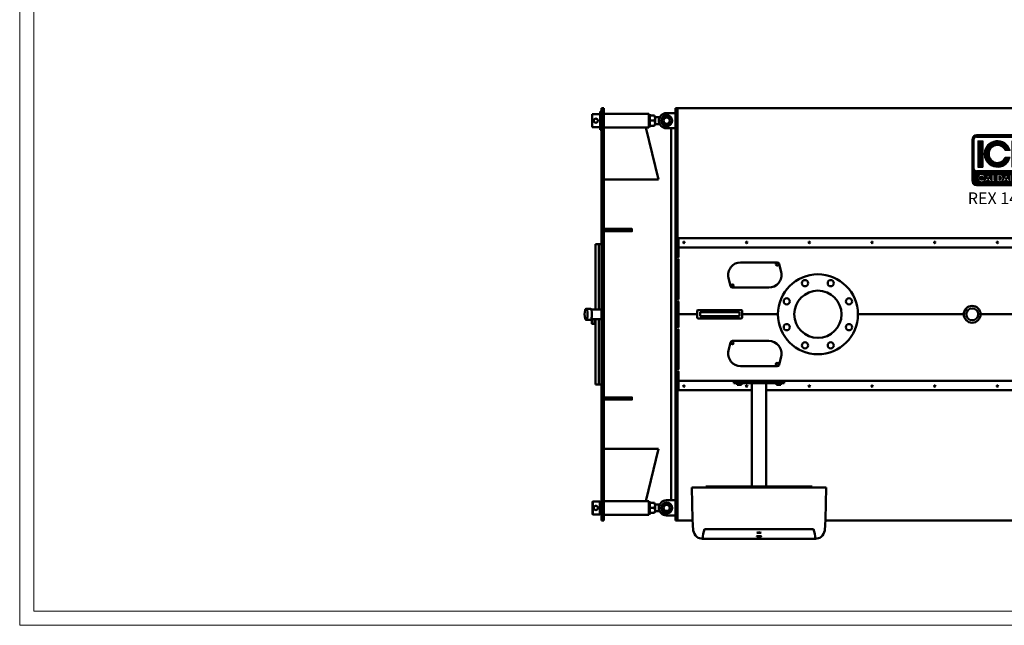
# Model space of a CAD drawing. Units: millimetres. Extents: x -170 to 6849, y -6545 to 4539.
# Drawn here: x -170 to 3339, y -6545 to -4386 of the extents above; entities that cross this region are included whole.
import ezdxf
from ezdxf.enums import TextEntityAlignment as Align

# ---------------------------------------------------------------- set-up
doc = ezdxf.new("R2010")
doc.units = ezdxf.units.MM
doc.header["$LTSCALE"] = 10
doc.layers.add('AM_0', color=7, linetype='Continuous', lineweight=50)
doc.layers.add('LOGO', color=140, linetype='Continuous')
doc.styles.add('NOME-CALDAIA', font='swissk.ttf')
pattern_1 = [(90, (-2488.2591, -5609.4318), (-0.9525, 2e-16), [])]

# ---------------------------------------------------------------- blocks, each defined once
blk = doc.blocks.new('LOGO_CON_NOME')
at = {"layer": 'LOGO'}
h = blk.add_hatch(dxfattribs=at)
h.set_pattern_fill('ANSI31', color=256, scale=0.3, angle=45, style=0)
h.set_pattern_definition(pattern_1)
h.paths.add_polyline_path([(-90, -86.3, 0.414214), (-75, -101.2), (75, -101.2, 0.414214), (90, -86.3), (90, 63.8, 0.414214), (75, 78.8), (-75, 78.8, 0.414214), (-90, 63.8)])
h.paths.add_polyline_path([(-44.3, -71.2), (-51, -71.2, 3.300431), (-51, -78.8), (-44.3, -78.8, -6.674225)], flags=16)
h.paths.add_polyline_path([(-75, -48.8, -0.414214), (-82.5, -41.3), (-82.5, 63.8, -0.414214), (-75, 71.2), (75, 71.2, -0.414214), (82.5, 63.8), (82.5, -41.3, -0.414214), (75, -48.8)], flags=16)
h.paths.add_polyline_path([(-69.4, -35.6), (-69.4, 58.1), (-52.5, 58.1), (-52.5, -35.6)], flags=0)
h.paths.add_polyline_path([(-33.4, -61.2), (-20.1, -87.8), (-19, -87.8), (-19, -62.2), (-13, -62.2), (-13, -81.8), (-2.4, -81.8), (-2.4, -87.8), (-19, -87.8), (-19, -87.8), (-20.1, -87.8), (-20.1, -87.8), (-26.8, -87.8), (-29.1, -83.3), (-37.6, -83.3), (-39.9, -87.8), (-46.6, -87.8)], flags=16)
h.paths.add_polyline_path([(-35.8, -78), (-33.4, -73.1), (-30.9, -78)], flags=0)
h.paths.add_polyline_path([(45.3, 23.4), (27.4, 23.4, 4.710802), (27.4, -0.9), (45.3, -0.9, -7.560035)], flags=0)
h.paths.add_polyline_path([(-0.9, -62.2), (7.3, -62.2, -1.003787), (7.3, -87.8), (-0.9, -87.8)], flags=16)
h.paths.add_polyline_path([(5.1, -68.2), (7.4, -68.2, -1.000184), (7.4, -81.8), (5.1, -81.8)], flags=0)
h.paths.add_polyline_path([(17.6, -87.8), (30.9, -61.2), (44.2, -87.8), (45.2, -87.8), (45.2, -62.2), (51.2, -62.2), (51.2, -87.8), (45.2, -87.8), (45.2, -87.8), (44.2, -87.8), (44.2, -87.8), (37.4, -87.8), (35.2, -83.3), (26.6, -83.3), (24.3, -87.8)], flags=16)
h.paths.add_polyline_path([(28.4, -78), (30.9, -73.1), (33.4, -78)], flags=0)
h.paths.add_polyline_path([(53.5, -62.2), (69.4, -62.2), (69.4, -68.2), (59.5, -68.2), (59.5, -72), (69.4, -72), (69.4, -78), (59.5, -78), (59.5, -81.8), (69.4, -81.8), (69.4, -87.8), (53.5, -87.8)], flags=16)
h.paths.add_polyline_path([(52.5, -35.6), (52.5, 58.1), (69.4, 58.1), (69.4, -35.6)], flags=0)
h.paths.add_polyline_path([(-35.8, -78), (-30.9, -78), (-33.4, -73.1)], flags=0)
h.paths.add_polyline_path([(7.4, -68.2), (5.1, -68.2), (5.1, -81.8), (7.4, -81.8, 0.999816)], flags=0)
h.paths.add_polyline_path([(30.9, -73.1), (28.4, -78), (33.4, -78)], flags=0)
h = blk.add_hatch(dxfattribs=at)
h.set_pattern_fill('ANSI31', color=256, scale=0.3, angle=45, style=0)
h.set_pattern_definition(pattern_1)
h.paths.add_polyline_path([(-52.5, 58.1), (-69.4, 58.1), (-69.4, -35.6), (-52.5, -35.6)])
h.paths.add_polyline_path([(27.4, 23.4), (45.3, 23.4, 7.560035), (45.3, -0.9), (27.4, -0.9, -4.710802)])
h.paths.add_polyline_path([(69.4, 58.1), (52.5, 58.1), (52.5, -35.6), (69.4, -35.6)])
h = blk.add_hatch(dxfattribs=at)
h.set_pattern_fill('ANSI31', color=256, scale=0.3, angle=45, style=0)
h.set_pattern_definition(pattern_1)
h.paths.add_polyline_path([(-33.4, -73.1), (-35.8, -78), (-30.9, -78)])
h.paths.add_polyline_path([(28.4, -78), (33.4, -78), (30.9, -73.1)])
h.paths.add_polyline_path([(7.4, -68.2), (5.1, -68.2), (5.1, -81.8), (7.4, -81.8, 0.999816)])
for p, q in [((75, 78.8), (-75, 78.8)), ((-75, 71.2), (75, 71.2)), ((-90, -86.3), (-90, 63.8)), ((-82.5, -41.3), (-82.5, 63.8)), ((-69.4, 58.1), (-52.5, 58.1)), ((-69.4, 58.1), (-69.4, -35.6)), ((-52.5, 58.1), (-52.5, -35.6)), ((69.4, 58.1), (52.5, 58.1)), ((52.5, 58.1), (52.5, -35.6)), ((69.4, 58.1), (69.4, -35.6)), ((82.5, -41.3), (82.5, 63.8)), ((90, -86.3), (90, 63.8)), ((45.3, 23.4), (27.4, 23.4)), ((45.3, -0.9), (27.4, -0.9)), ((75, -48.8), (-75, -48.8)), ((-69.4, -35.6), (-52.5, -35.6)), ((-46.6, -87.8), (-33.4, -61.2)), ((-33.4, -61.2), (-20.1, -87.8)), ((-19, -87.8), (-19, -62.2)), ((-19, -62.2), (-13, -62.2)), ((-13, -62.2), (-13, -81.8)), ((-0.9, -87.8), (-0.9, -62.2)), ((-0.9, -62.2), (7.4, -62.2)), ((5.1, -68.2), (5.1, -81.8)), ((7.4, -68.2), (5.1, -68.2)), ((17.6, -87.8), (30.9, -61.2)), ((30.9, -61.2), (44.2, -87.8)), ((45.2, -87.8), (45.2, -62.2)), ((45.2, -62.2), (51.2, -62.2)), ((51.2, -62.2), (51.2, -87.8)), ((69.4, -35.6), (52.5, -35.6)), ((53.5, -87.8), (53.5, -62.2)), ((53.5, -62.2), (69.4, -62.2)), ((59.5, -68.2), (59.5, -72)), ((69.4, -68.2), (59.5, -68.2)), ((69.4, -62.2), (69.4, -68.2)), ((-75, -101.2), (75, -101.2)), ((-44.3, -71.2), (-51, -71.2)), ((-51, -78.8), (-44.3, -78.8)), ((-39.9, -87.8), (-46.6, -87.8)), ((-37.6, -83.3), (-39.9, -87.8)), ((-29.1, -83.3), (-37.6, -83.3)), ((-33.4, -73.1), (-35.8, -78)), ((-35.8, -78), (-30.9, -78)), ((-33.4, -73.1), (-30.9, -78)), ((-26.8, -87.8), (-29.1, -83.3)), ((-20.1, -87.8), (-26.8, -87.8)), ((-19, -87.8), (-20.1, -87.8)), ((-2.4, -87.8), (-19, -87.8)), ((-13, -81.8), (-2.4, -81.8)), ((-2.4, -81.8), (-2.4, -87.8)), ((7.4, -87.8), (-0.9, -87.8)), ((5.1, -81.8), (7.4, -81.8)), ((24.3, -87.8), (17.6, -87.8)), ((26.6, -83.3), (24.3, -87.8)), ((35.2, -83.3), (26.6, -83.3)), ((30.9, -73.1), (28.4, -78)), ((28.4, -78), (33.4, -78)), ((30.9, -73.1), (33.4, -78)), ((37.4, -87.8), (35.2, -83.3)), ((44.2, -87.8), (37.4, -87.8)), ((45.2, -87.8), (44.2, -87.8)), ((51.2, -87.8), (45.2, -87.8)), ((69.4, -87.8), (53.5, -87.8)), ((59.5, -72), (69.4, -72)), ((59.5, -78), (59.5, -81.8)), ((69.4, -78), (59.5, -78)), ((59.5, -81.8), (69.4, -81.8)), ((69.4, -72), (69.4, -78)), ((69.4, -81.8), (69.4, -87.8))]:
    blk.add_line(p, q, dxfattribs=at)
blk.add_lwpolyline([(7.4, -68.2), (5.1, -68.2), (5.1, -81.8), (7.4, -81.8, 0.999816)], format="xyb", close=True, dxfattribs=at)
for points in [[(-33.4, -73.1), (-35.8, -78), (-30.9, -78)], [(30.9, -73.1), (28.4, -78), (33.4, -78)]]:
    blk.add_lwpolyline(points, close=True, dxfattribs=at)
for centre, radius, start, end in [((-75, 63.8), 15, 90, 180), ((-75, 63.8), 7.5, 90, 180), ((75, 63.8), 15, 0, 90), ((75, 63.8), 7.5, 0, 90), ((0, 11.2), 46.9, 15.0701, 344.9299), ((0, 11.2), 30, 23.9695, 336.0305), ((-75, -41.3), 7.5, 180, 270), ((-56.6, -75), 12.9, 17.0425, 342.9575), ((-56.6, -75), 6.79, 33.7126, 326.2874), ((7.4, -75), 12.8, 269.9998, 90), ((7.4, -75), 6.79, 269.9894, 90.0106), ((75, -41.3), 7.5, 270, 0), ((-75, -86.3), 15, 180, 270), ((75, -86.3), 15, 270, 0)]:
    blk.add_arc(centre, radius, start, end, dxfattribs=at)
at = {"layer": 'AM_0', "style": 'NOME-CALDAIA'}
blk.add_text('REX 140', height=42, dxfattribs=at).set_placement((0, -152.2), align=Align.MIDDLE)
blk = doc.blocks.new('PIANTA-REX 140')
at = {"layer": 'AM_0'}
for p, q in [((1148, 0), (-1148, 0)), ((-1148, 0), (-1148, -1470)), ((-1140, -530), (-1140, 0)), ((-1445.1, -23), (-1444.1, -22)), ((-1445.1, -23), (-1445.1, -45)), ((-1444.1, -22), (-1444.1, -68)), ((-1416, -22), (-1444.1, -22)), ((-1416, -12), (-1416, -78)), ((-1411, -12), (-1416, -12)), ((-1411, 0), (-1411, -1470)), ((-1411, 0), (-1403, 0)), ((-1403, 0), (-1403, -1470)), ((-1243, -20.8), (-1403, -20.8)), ((-1243, -45), (-1243, -20.8)), ((-1239.4, -22), (-1243, -24.1)), ((-1239.4, -22), (-1239.4, -68)), ((-1237.7, -27), (-1222.2, -27)), ((-1220.6, -33), (-1204.2, -33)), ((-1188.8, -28), (-1198.6, -45)), ((-1169.2, -28), (-1188.8, -28)), ((-1180, -18), (-1148, -18)), ((-1159.4, -45), (-1169.2, -28)), ((-1445.1, -67), (-1445.1, -45)), ((-1445.1, -67), (-1444.1, -68)), ((-1416, -68), (-1444.1, -68)), ((-1243, -69.2), (-1403, -69.2)), ((-1253, -69.2), (-1208, -255)), ((-1243, -69.2), (-1243, -45)), ((-1239.4, -68), (-1243, -65.9)), ((-1237.7, -45), (-1222.2, -45)), ((-1237.7, -63), (-1222.2, -63)), ((-1204.2, -57), (-1220.6, -57)), ((-1220.4, -36), (-1220.4, -54)), ((-1198.6, -45), (-1188.8, -62)), ((-1188.8, -62), (-1169.2, -62)), ((-1169.2, -62), (-1159.4, -45)), ((-1416, -78), (-1411, -78)), ((-1180, -72), (-1148, -72)), ((-1163, -72), (-1163, -1398)), ((-1403, -255), (-1208, -255)), ((-1433, -485), (-1433, -718.1)), ((-1411, -485), (-1433, -485)), ((-1421, -485), (-1421, -718.1)), ((-1137.5, -466.1), (-1137.5, -528.3)), ((1135.5, -464.1), (-1135.5, -464.1)), ((-1137.5, -497.5), (1137.5, -497.5)), ((-1145.5, -531), (-1145.5, -539)), ((-1139.2, -530), (-1144.5, -530)), ((-1144.5, -540), (-1139.2, -540)), ((-1140, -680), (-1140, -540)), ((-1137.5, -541.7), (-1137.5, -678.3)), ((-1145.5, -681), (-1145.5, -689)), ((-1139.2, -680), (-1144.5, -680)), ((-1144.5, -690), (-1139.2, -690)), ((-1140, -780), (-1140, -690)), ((-1137.5, -691.7), (-1137.5, -778.3)), ((-1466.3, -715), (-1450.8, -715)), ((-1448, -718.1), (-1411, -718.1)), ((-1135.5, -735), (-1072, -735)), ((-1070, -722), (-1070, -748)), ((-912, -720), (-1068, -720)), ((-920, -728), (-1060, -728)), ((-1060, -728), (-1060, -742)), ((-920, -742), (-920, -728)), ((-910, -722), (-910, -748)), ((-908, -735), (-782.5, -735)), ((-121.9, -735), (-497.5, -735)), ((-58.1, -735), (68, -735)), ((-1466.3, -755), (-1450.8, -755)), ((-1448, -751.8), (-1411, -751.8)), ((-1433, -751.8), (-1433, -985)), ((-1421, -751.8), (-1421, -985)), ((-912, -750), (-1068, -750)), ((-1060, -742), (-920, -742)), ((-1145.5, -789), (-1145.5, -781)), ((-1144.5, -780), (-1139.2, -780)), ((-1139.2, -790), (-1144.5, -790)), ((-1140, -930), (-1140, -790)), ((-1137.5, -928.3), (-1137.5, -791.7)), ((-1145.5, -939), (-1145.5, -931)), ((-1144.5, -930), (-1139.2, -930)), ((-1139.2, -940), (-1144.5, -940)), ((-1140, -1470), (-1140, -940)), ((-1137.5, -941.7), (-1137.5, -1003.9)), ((-1137.5, -972.5), (1137.5, -972.5)), ((-940, -972.5), (-940, -980.5)), ((-940, -980.5), (-760, -980.5)), ((-928, -981.1), (-927.3, -981.1)), ((-928, -981.1), (-928, -986.9)), ((-927.3, -981.1), (-927.3, -980.5)), ((-927.3, -980.5), (-912.7, -980.5)), ((-927.3, -981.1), (-912.7, -981.1)), ((-920, -986.2), (-920, -981.1)), ((-912.7, -981.1), (-912.7, -980.5)), ((-912.7, -981.1), (-912, -981.1)), ((-912, -981.1), (-912, -986.9)), ((-875, -1349), (-875, -980.5)), ((-825, -1349), (-825, -980.5)), ((-788, -981.1), (-788, -986.9)), ((-788, -981.1), (-787.3, -981.1)), ((-787.3, -980.5), (-772.7, -980.5)), ((-787.3, -981.1), (-787.3, -980.5)), ((-787.3, -981.1), (-772.7, -981.1)), ((-780, -986.2), (-780, -981.1)), ((-772.7, -981.1), (-772.7, -980.5)), ((-772.7, -981.1), (-772, -981.1)), ((-772, -981.1), (-772, -986.9)), ((-760, -980.5), (-760, -972.5)), ((-1433, -985), (-1411, -985)), ((-875, -1005.9), (-1135.5, -1005.9)), ((-928, -986.9), (-912, -986.9)), ((1135.5, -1005.9), (-825, -1005.9)), ((-788, -986.9), (-772, -986.9)), ((-1403, -1215), (-1208, -1215)), ((-1253, -1400.8), (-1208, -1215)), ((-1089, -1352), (-666, -1352)), ((-1040, -1349), (-660, -1349)), ((-1040, -1349), (-1040, -1352)), ((-1040, -1352), (-660, -1352)), ((-611, -1352), (-1023, -1352)), ((-660, -1349), (-660, -1352)), ((-1443.1, -1403), (-1442.1, -1402)), ((-1443.1, -1403), (-1443.1, -1425)), ((-1417.1, -1402), (-1442.1, -1402)), ((-1442.1, -1402), (-1442.1, -1448)), ((-1411, -1405.5), (-1417.1, -1402)), ((-1417.1, -1402), (-1417.1, -1448)), ((-1243, -1400.8), (-1403, -1400.8)), ((-1243, -1449.2), (-1243, -1400.8)), ((-1239.4, -1402), (-1243, -1404.1)), ((-1239.4, -1402), (-1239.4, -1448)), ((-1180, -1398), (-1148, -1398)), ((-1443.1, -1447), (-1443.1, -1425)), ((-1237.7, -1407), (-1222.2, -1407)), ((-1237.7, -1425), (-1222.2, -1425)), ((-1220.6, -1413), (-1204.2, -1413)), ((-1204.2, -1437), (-1220.6, -1437)), ((-1220.4, -1416), (-1220.4, -1434)), ((-1188.8, -1408), (-1198.6, -1425)), ((-1198.6, -1425), (-1188.8, -1442)), ((-1169.2, -1408), (-1188.8, -1408)), ((-1159.4, -1425), (-1169.2, -1408)), ((-1169.2, -1442), (-1159.4, -1425)), ((-1443.1, -1447), (-1442.1, -1448)), ((-1417.1, -1448), (-1442.1, -1448)), ((-1411, -1444.5), (-1417.1, -1448)), ((-1411, -1470), (-1403, -1470)), ((-1243, -1449.2), (-1403, -1449.2)), ((-1239.4, -1448), (-1243, -1445.9)), ((-1237.7, -1443), (-1222.2, -1443)), ((-1188.8, -1442), (-1169.2, -1442)), ((-1180, -1452), (-1148, -1452)), ((-1086.6, -1470), (-1148, -1470)), ((1148, -1470), (-613.4, -1470)), ((-1044, -1500.8), (-656, -1500.8)), ((-1052, -1535), (-648, -1535)), ((-858, -1513.6), (-850, -1511.5)), ((-842, -1513.6), (-858, -1513.6)), ((-850, -1511.5), (-842, -1513.6))]:
    blk.add_line(p, q, dxfattribs=at)
for points in [[(-1403, -439), (-1303, -439), (-1303, -431), (-1403, -431)], [(-1445.7, -751.8), (-1436.7, -751.8), (-1436.7, -768.8), (-1445.7, -768.8)], [(-1403, -1031), (-1303, -1031), (-1303, -1039), (-1403, -1039)], [(-858, -1526.5), (-842, -1526.5), (-842, -1526.1), (-858, -1526.1)]]:
    blk.add_lwpolyline(points, close=True, dxfattribs=at)
for points in [[(-771.2, -584.6), (-778.2, -555.4, 0.347162), (-785, -550), (-915, -550, 0.484602), (-958.8, -605.4), (-951.8, -634.6, 0.347162), (-945, -640), (-815, -640, 0.484602)], [(-771.2, -885.4), (-778.2, -914.6, -0.347162), (-785, -920), (-915, -920, -0.484602), (-958.8, -864.6), (-951.8, -835.4, -0.347162), (-945, -830), (-815, -830, -0.484602)]]:
    blk.add_lwpolyline(points, format="xyb", close=True, dxfattribs=at)
for centre, radius in [((-1179, -45), 19.5), ((-1179, -45), 16.8), ((-1179, -45), 11), ((-1431.6, -45), 7.5), ((-1117.5, -479.1), 2.5), ((-894, -479.1), 2.5), ((-670.5, -479.1), 2.5), ((-447, -479.1), 2.5), ((-223.5, -479.1), 2.5), ((0, -479.1), 2.5), ((-640, -735), 142.5), ((-685.9, -624.1), 11), ((-594.1, -624.1), 11), ((-640, -735), 84.2), ((-750.9, -689.1), 11), ((-529.1, -689.1), 11), ((-90, -735), 30), ((-90, -735), 21.2), ((-750.9, -780.9), 11), ((-529.1, -780.9), 11), ((-945, -837), 4.75), ((-685.9, -845.9), 11), ((-594.1, -845.9), 11), ((-785, -913), 4.75), ((-1117.5, -990.9), 2.5), ((-894, -990.9), 2.5), ((-670.5, -990.9), 2.5), ((-447, -990.9), 2.5), ((-223.5, -990.9), 2.5), ((0, -990.9), 2.5), ((-1431.6, -1425), 7.5), ((-1179, -1425), 19.5), ((-1179, -1425), 17), ((-1179, -1425), 11)]:
    blk.add_circle(centre, radius, dxfattribs=at)
at = {"layer": 'AM_0', "extrusion": (0, 0, -1)}
for centre in [(785, -557), (945, -633)]:
    blk.add_circle(centre, 4.75, dxfattribs=at)
at = {"layer": 'AM_0'}
for centre, radius, start, end in [((-1215.8, -36), 23.6, 157.5879, 202.4121), ((-1244.1, -36), 23.6, 337.5879, 22.4121), ((-1180, -45), 27, 90, 270), ((-1215.8, -54), 23.6, 157.5879, 202.4121), ((-1237.7, -45), 0, 0, 0), ((-1244.1, -54), 23.6, 337.5879, 22.4121), ((-1222.2, -45), 0, 0, 0), ((-1135.5, -466.1), 2, 90, 180), ((-1144.5, -531), 1, 90, 180), ((-1144.5, -539), 1, 180, 270), ((-1139.2, -531), 1, 30, 90), ((-1139.2, -539), 1, 270, 330), ((-1137.5, -530), 1, 210, 60), ((-1137.5, -540), 1, 300, 150), ((-1136.5, -528.3), 1, 180, 240), ((-1136.5, -541.7), 1, 120, 180), ((-1144.5, -681), 1, 90, 180), ((-1144.5, -689), 1, 180, 270), ((-1139.2, -681), 1, 30, 90), ((-1139.2, -689), 1, 270, 330), ((-1137.5, -680), 1, 210, 60), ((-1137.5, -690), 1, 300, 150), ((-1136.5, -678.3), 1, 180, 240), ((-1136.5, -691.7), 1, 120, 180), ((-1135.5, -733), 2, 180, 270), ((-1072, -733), 2, 270, 0), ((-1068, -722), 2, 90, 180), ((-912, -722), 2, 0, 90), ((-908, -733), 2, 180, 270), ((-121.9, -733), 2, 270, 356.4167), ((-58.1, -733), 2, 183.5833, 270), ((-1068, -748), 2, 180, 270), ((-912, -748), 2, 270, 0), ((-1144.5, -781), 1, 90, 180), ((-1144.5, -789), 1, 180, 270), ((-1139.2, -781), 1, 30, 90), ((-1139.2, -789), 1, 270, 330), ((-1137.5, -780), 1, 210, 60), ((-1137.5, -790), 1, 300, 150), ((-1136.5, -778.3), 1, 180, 240), ((-1136.5, -791.7), 1, 120, 180), ((-1144.5, -931), 1, 90, 180), ((-1144.5, -939), 1, 180, 270), ((-1139.2, -931), 1, 30, 90), ((-1139.2, -939), 1, 270, 330), ((-1137.5, -930), 1, 210, 60), ((-1137.5, -940), 1, 300, 150), ((-1136.5, -928.3), 1, 180, 240), ((-1136.5, -941.7), 1, 120, 180), ((-1135.5, -1003.9), 2, 180, 270), ((-924, -975.4), 11.5, 249.7054, 290.2946), ((-916, -975.4), 11.5, 249.7054, 290.2946), ((-784, -975.4), 11.5, 249.7054, 290.2946), ((-776, -975.4), 11.5, 249.7054, 290.2946), ((1753.2, -1354.2), 2842.2, 179.9547, 183.0404), ((-3453.2, -1354.2), 2842.2, 356.9596, 0.0453), ((-1180, -1425), 27, 90, 270), ((-1215.8, -1416), 23.6, 157.5879, 202.4121), ((-1215.8, -1434), 23.6, 157.5879, 202.4121), ((-1237.7, -1425), 0, 0, 0), ((-1244.1, -1416), 23.6, 337.5879, 22.4121), ((-1244.1, -1434), 23.6, 337.5879, 22.4121), ((-1222.2, -1425), 0, 0, 0), ((-1026.4, -1486), 61.6, 197.9172, 222.9049), ((-953.6, -1537.2), 97.4, 158.1106, 178.7347), ((-746.4, -1537.2), 97.4, 1.2653, 21.8894), ((-673.6, -1486), 61.6, 317.0951, 342.0828), ((-1051.5, -1502.9), 32.1, 231.4177, 270.8759), ((-648.5, -1502.9), 32.1, 269.1241, 308.5823)]:
    blk.add_arc(centre, radius, start, end, dxfattribs=at)
blk.add_ellipse((-1466.3, -735), major_axis=(0, 20), ratio=0.258819, dxfattribs=at)
blk.add_ellipse((-1450.8, -735), major_axis=(0, 20), ratio=0.258819, start_param=3.141593, end_param=6.283185, dxfattribs=at)
at = {"layer": 'AM_0', "color": 3, "linetype": 'Continuous'}
blk.add_blockref('LOGO_CON_NOME', (0, -174.8), dxfattribs=at)

msp = doc.modelspace()

# ---------------------------------------------------------------- linework, layer by layer
at = {"layer": 'AM_0', "color": 1, "lineweight": 0}
msp.add_lwpolyline([(-170.3, -6544.6), (6849.3, -6544.6), (6849.3, -2228.3), (-170.3, -2228.3)], close=True, dxfattribs=at)
at = {"layer": 'AM_0', "lineweight": 0}
msp.add_lwpolyline([(-120.3, -6494.6), (6799.3, -6494.6), (6799.3, -2278.3), (-120.3, -2278.3)], close=True, dxfattribs=at)

# ---------------------------------------------------------------- block references
at = {"layer": 'AM_0'}
msp.add_blockref('PIANTA-REX 140', (3315, -4701.3), dxfattribs=at)

doc.saveas('drawing.dxf')
